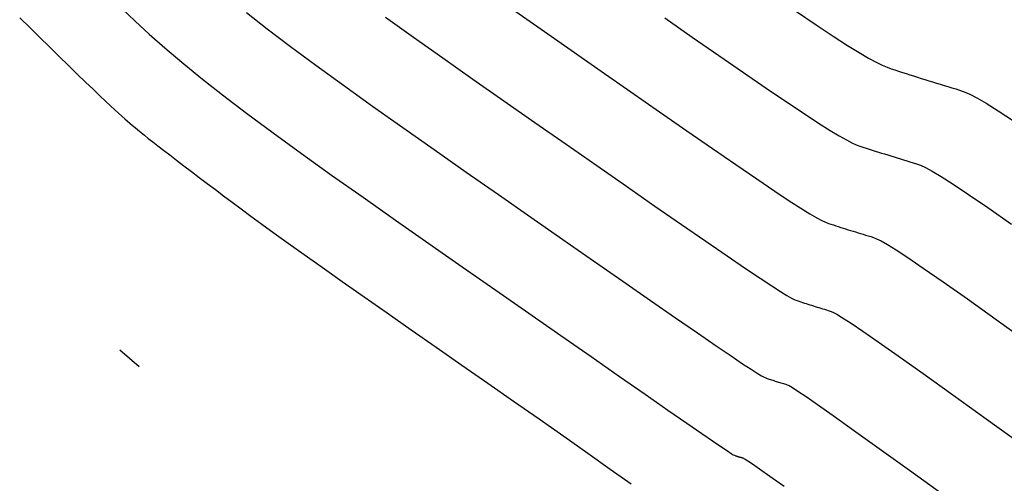
# Model space of a CAD drawing. Units: inches. Extents: x 839000 to 839602, y 9136198 to 9136606.
# Drawn here: x 839250 to 839280, y 9136308 to 9136322 of the extents above; entities that cross this region are included whole.
import ezdxf

# ---------------------------------------------------------------- set-up
doc = ezdxf.new("R2010")
doc.units = ezdxf.units.IN
doc.header["$MEASUREMENT"] = 0
doc.layers.add('CNIVEL_M', color=44, linetype='Continuous')
doc.layers.add('CNIVEL_S', color=46, linetype='Continuous')

msp = doc.modelspace()

# ---------------------------------------------------------------- linework, layer by layer
at = {"layer": 'CNIVEL_M'}
for p, q in [((839256.957, 9136322.662, 2640), (839257.598, 9136322.157, 2640)), ((839257.598, 9136322.157, 2640), (839258.316, 9136321.612, 2640)), ((839258.316, 9136321.612, 2640), (839259.104, 9136321.028, 2640)), ((839259.104, 9136321.028, 2640), (839259.952, 9136320.412, 2640)), ((839259.952, 9136320.412, 2640), (839260.851, 9136319.768, 2640)), ((839260.851, 9136319.768, 2640), (839261.79, 9136319.103, 2640)), ((839261.79, 9136319.103, 2640), (839262.759, 9136318.422, 2640)), ((839262.759, 9136318.422, 2640), (839263.748, 9136317.73, 2640)), ((839263.748, 9136317.73, 2640), (839264.747, 9136317.033, 2640)), ((839264.747, 9136317.033, 2640), (839265.745, 9136316.336, 2640)), ((839265.745, 9136316.336, 2640), (839266.729, 9136315.65, 2640)), ((839266.729, 9136315.65, 2640), (839267.682, 9136314.986, 2640)), ((839267.682, 9136314.986, 2640), (839268.589, 9136314.354, 2640)), ((839268.589, 9136314.354, 2640), (839269.437, 9136313.764, 2640)), ((839269.437, 9136313.764, 2640), (839270.209, 9136313.229, 2640)), ((839270.209, 9136313.229, 2640), (839270.891, 9136312.758, 2640)), ((839270.891, 9136312.758, 2640), (839271.467, 9136312.362, 2640)), ((839271.467, 9136312.362, 2640), (839271.927, 9136312.048, 2640)), ((839271.927, 9136312.048, 2640), (839272.282, 9136311.809, 2640)), ((839272.282, 9136311.809, 2640), (839272.546, 9136311.635, 2640)), ((839272.546, 9136311.635, 2640), (839272.735, 9136311.514, 2640)), ((839272.735, 9136311.514, 2640), (839272.863, 9136311.437, 2640)), ((839272.863, 9136311.437, 2640), (839272.947, 9136311.391, 2640)), ((839272.947, 9136311.391, 2640), (839273, 9136311.367, 2640)), ((839273, 9136311.367, 2640), (839273.038, 9136311.354, 2640)), ((839273.038, 9136311.354, 2640), (839273.073, 9136311.342, 2640)), ((839273.073, 9136311.342, 2640), (839273.109, 9136311.331, 2640)), ((839273.109, 9136311.331, 2640), (839273.144, 9136311.32, 2640)), ((839273.144, 9136311.32, 2640), (839273.18, 9136311.308, 2640)), ((839273.18, 9136311.308, 2640), (839273.216, 9136311.297, 2640)), ((839273.216, 9136311.297, 2640), (839273.252, 9136311.285, 2640)), ((839273.252, 9136311.285, 2640), (839273.288, 9136311.274, 2640)), ((839273.288, 9136311.274, 2640), (839273.324, 9136311.263, 2640)), ((839273.324, 9136311.263, 2640), (839273.36, 9136311.251, 2640)), ((839273.36, 9136311.251, 2640), (839273.397, 9136311.24, 2640)), ((839273.397, 9136311.24, 2640), (839273.433, 9136311.229, 2640)), ((839273.433, 9136311.229, 2640), (839273.47, 9136311.218, 2640)), ((839273.47, 9136311.218, 2640), (839273.507, 9136311.207, 2640)), ((839273.507, 9136311.207, 2640), (839273.544, 9136311.196, 2640)), ((839273.544, 9136311.196, 2640), (839273.581, 9136311.185, 2640)), ((839273.581, 9136311.185, 2640), (839273.618, 9136311.173, 2640)), ((839273.618, 9136311.173, 2640), (839273.659, 9136311.16, 2640)), ((839273.659, 9136311.16, 2640), (839273.721, 9136311.131, 2640)), ((839273.721, 9136311.131, 2640), (839273.824, 9136311.07, 2640)), ((839273.824, 9136311.07, 2640), (839273.991, 9136310.963, 2640)), ((839273.991, 9136310.963, 2640), (839274.243, 9136310.795, 2640)), ((839274.243, 9136310.795, 2640), (839274.599, 9136310.548, 2640)), ((839274.599, 9136310.548, 2640), (839275.082, 9136310.209, 2640)), ((839275.082, 9136310.209, 2640), (839275.712, 9136309.76, 2640)), ((839275.712, 9136309.76, 2640), (839276.504, 9136309.193, 2640)), ((839276.504, 9136309.193, 2640), (839277.443, 9136308.517, 2640)), ((839277.443, 9136308.517, 2640), (839278.509, 9136307.748, 2640))]:
    msp.add_line(p, q, dxfattribs=at)
at = {"layer": 'CNIVEL_S'}
for p, q in [((839253.116, 9136322.773, 2642), (839253.52, 9136322.391, 2642)), ((839265.147, 9136322.78, 2636), (839266.064, 9136322.139, 2636)), ((839249.951, 9136322.498, 2644), (839250.26, 9136322.195, 2644)), ((839261.249, 9136322.518, 2638), (839262.115, 9136321.898, 2638)), ((839269.878, 9136322.49, 2634), (839270.73, 9136321.897, 2634)), ((839273.947, 9136322.687, 2632), (839274.557, 9136322.275, 2632)), ((839250.26, 9136322.195, 2644), (839250.568, 9136321.893, 2644)), ((839253.52, 9136322.391, 2642), (839253.955, 9136321.992, 2642)), ((839266.064, 9136322.139, 2636), (839266.991, 9136321.492, 2636)), ((839274.557, 9136322.275, 2632), (839275.086, 9136321.925, 2632)), ((839250.568, 9136321.893, 2644), (839250.873, 9136321.594, 2644)), ((839253.955, 9136321.992, 2642), (839254.432, 9136321.57, 2642)), ((839262.115, 9136321.898, 2638), (839263.019, 9136321.258, 2638)), ((839270.73, 9136321.897, 2634), (839271.545, 9136321.332, 2634)), ((839275.086, 9136321.925, 2632), (839275.527, 9136321.642, 2632)), ((839250.873, 9136321.594, 2644), (839251.171, 9136321.303, 2644)), ((839254.432, 9136321.57, 2642), (839254.96, 9136321.12, 2642)), ((839275.527, 9136321.642, 2632), (839275.886, 9136321.419, 2632)), ((839251.171, 9136321.303, 2644), (839251.457, 9136321.023, 2644)), ((839263.019, 9136321.258, 2638), (839263.953, 9136320.601, 2638)), ((839266.991, 9136321.492, 2636), (839267.916, 9136320.846, 2636)), ((839271.545, 9136321.332, 2634), (839272.31, 9136320.804, 2634)), ((839275.886, 9136321.419, 2632), (839276.176, 9136321.25, 2632)), ((839276.176, 9136321.25, 2632), (839276.409, 9136321.124, 2632)), ((839251.457, 9136321.023, 2644), (839251.73, 9136320.757, 2644)), ((839254.96, 9136321.12, 2642), (839255.552, 9136320.637, 2642)), ((839276.409, 9136321.124, 2632), (839276.595, 9136321.033, 2632)), ((839276.595, 9136321.033, 2632), (839276.746, 9136320.968, 2632)), ((839276.746, 9136320.968, 2632), (839276.874, 9136320.921, 2632)), ((839276.874, 9136320.921, 2632), (839276.991, 9136320.883, 2632)), ((839251.73, 9136320.757, 2644), (839251.984, 9136320.51, 2644)), ((839255.552, 9136320.637, 2642), (839256.216, 9136320.114, 2642)), ((839263.953, 9136320.601, 2638), (839264.906, 9136319.934, 2638)), ((839267.916, 9136320.846, 2636), (839268.829, 9136320.21, 2636)), ((839272.31, 9136320.804, 2634), (839273.013, 9136320.322, 2634)), ((839276.991, 9136320.883, 2632), (839277.105, 9136320.846, 2632)), ((839277.105, 9136320.846, 2632), (839277.22, 9136320.809, 2632)), ((839277.22, 9136320.809, 2632), (839277.335, 9136320.772, 2632)), ((839277.335, 9136320.772, 2632), (839277.45, 9136320.735, 2632)), ((839277.45, 9136320.735, 2632), (839277.566, 9136320.698, 2632)), ((839277.566, 9136320.698, 2632), (839277.682, 9136320.661, 2632)), ((839277.682, 9136320.661, 2632), (839277.798, 9136320.624, 2632)), ((839277.798, 9136320.624, 2632), (839277.915, 9136320.588, 2632)), ((839277.915, 9136320.588, 2632), (839278.032, 9136320.552, 2632)), ((839251.984, 9136320.51, 2644), (839252.216, 9136320.286, 2644)), ((839252.216, 9136320.286, 2644), (839252.424, 9136320.087, 2644)), ((839273.013, 9136320.322, 2634), (839273.641, 9136319.896, 2634)), ((839278.032, 9136320.552, 2632), (839278.15, 9136320.515, 2632)), ((839278.15, 9136320.515, 2632), (839278.269, 9136320.479, 2632)), ((839278.269, 9136320.479, 2632), (839278.388, 9136320.443, 2632)), ((839278.388, 9136320.443, 2632), (839278.507, 9136320.407, 2632)), ((839278.507, 9136320.407, 2632), (839278.627, 9136320.371, 2632)), ((839278.627, 9136320.371, 2632), (839278.746, 9136320.335, 2632)), ((839278.746, 9136320.335, 2632), (839278.866, 9136320.3, 2632)), ((839278.866, 9136320.3, 2632), (839278.988, 9136320.262, 2632)), ((839252.424, 9136320.087, 2644), (839252.604, 9136319.916, 2644)), ((839256.216, 9136320.114, 2642), (839256.96, 9136319.549, 2642)), ((839268.829, 9136320.21, 2636), (839269.714, 9136319.593, 2636)), ((839278.988, 9136320.262, 2632), (839279.128, 9136320.211, 2632)), ((839279.128, 9136320.211, 2632), (839279.3, 9136320.134, 2632)), ((839279.3, 9136320.134, 2632), (839279.522, 9136320.02, 2632)), ((839279.522, 9136320.02, 2632), (839279.81, 9136319.853, 2632)), ((839252.604, 9136319.916, 2644), (839252.758, 9136319.771, 2644)), ((839252.758, 9136319.771, 2644), (839252.891, 9136319.648, 2644)), ((839264.906, 9136319.934, 2638), (839265.869, 9136319.262, 2638)), ((839273.641, 9136319.896, 2634), (839274.181, 9136319.534, 2634)), ((839279.81, 9136319.853, 2632), (839280.181, 9136319.623, 2632)), ((839252.891, 9136319.648, 2644), (839253.006, 9136319.544, 2644)), ((839253.006, 9136319.544, 2644), (839253.107, 9136319.454, 2644)), ((839253.107, 9136319.454, 2644), (839253.196, 9136319.376, 2644)), ((839253.196, 9136319.376, 2644), (839253.279, 9136319.305, 2644)), ((839256.96, 9136319.549, 2642), (839257.777, 9136318.944, 2642)), ((839269.714, 9136319.593, 2636), (839270.56, 9136319.006, 2636)), ((839274.181, 9136319.534, 2634), (839274.627, 9136319.243, 2634)), ((839280.181, 9136319.623, 2632), (839280.651, 9136319.316, 2632)), ((839253.279, 9136319.305, 2644), (839253.358, 9136319.237, 2644)), ((839253.358, 9136319.237, 2644), (839253.437, 9136319.17, 2644)), ((839253.437, 9136319.17, 2644), (839253.518, 9136319.101, 2644)), ((839253.518, 9136319.101, 2644), (839253.605, 9136319.029, 2644)), ((839265.869, 9136319.262, 2638), (839266.831, 9136318.591, 2638)), ((839274.627, 9136319.243, 2634), (839274.985, 9136319.017, 2634)), ((839253.605, 9136319.029, 2644), (839253.7, 9136318.95, 2644)), ((839253.7, 9136318.95, 2644), (839253.806, 9136318.864, 2644)), ((839253.806, 9136318.864, 2644), (839253.925, 9136318.768, 2644)), ((839253.925, 9136318.768, 2644), (839254.061, 9136318.661, 2644)), ((839257.777, 9136318.944, 2642), (839258.656, 9136318.305, 2642)), ((839270.56, 9136319.006, 2636), (839271.352, 9136318.458, 2636)), ((839274.985, 9136319.017, 2634), (839275.269, 9136318.846, 2634)), ((839275.269, 9136318.846, 2634), (839275.49, 9136318.722, 2634)), ((839254.061, 9136318.661, 2644), (839254.215, 9136318.54, 2644)), ((839254.215, 9136318.54, 2644), (839254.391, 9136318.405, 2644)), ((839266.831, 9136318.591, 2638), (839267.779, 9136317.93, 2638)), ((839271.352, 9136318.458, 2636), (839272.078, 9136317.958, 2636)), ((839275.49, 9136318.722, 2634), (839275.662, 9136318.634, 2634)), ((839275.662, 9136318.634, 2634), (839275.796, 9136318.574, 2634)), ((839275.796, 9136318.574, 2634), (839275.906, 9136318.533, 2634)), ((839275.906, 9136318.533, 2634), (839276.002, 9136318.5, 2634)), ((839276.002, 9136318.5, 2634), (839276.097, 9136318.47, 2634)), ((839276.097, 9136318.47, 2634), (839276.192, 9136318.439, 2634)), ((839254.391, 9136318.405, 2644), (839254.585, 9136318.256, 2644)), ((839254.585, 9136318.256, 2644), (839254.796, 9136318.095, 2644)), ((839258.656, 9136318.305, 2642), (839259.587, 9136317.638, 2642)), ((839276.192, 9136318.439, 2634), (839276.287, 9136318.409, 2634)), ((839276.287, 9136318.409, 2634), (839276.383, 9136318.378, 2634)), ((839276.383, 9136318.378, 2634), (839276.478, 9136318.348, 2634)), ((839276.478, 9136318.348, 2634), (839276.574, 9136318.317, 2634)), ((839276.574, 9136318.317, 2634), (839276.67, 9136318.287, 2634)), ((839276.67, 9136318.287, 2634), (839276.767, 9136318.257, 2634)), ((839276.767, 9136318.257, 2634), (839276.864, 9136318.227, 2634)), ((839276.864, 9136318.227, 2634), (839276.962, 9136318.197, 2634)), ((839276.962, 9136318.197, 2634), (839277.06, 9136318.167, 2634)), ((839277.06, 9136318.167, 2634), (839277.158, 9136318.137, 2634)), ((839254.796, 9136318.095, 2644), (839255.02, 9136317.926, 2644)), ((839255.02, 9136317.926, 2644), (839255.255, 9136317.748, 2644)), ((839267.779, 9136317.93, 2638), (839268.698, 9136317.29, 2638)), ((839272.078, 9136317.958, 2636), (839272.724, 9136317.516, 2636)), ((839277.158, 9136318.137, 2634), (839277.257, 9136318.107, 2634)), ((839277.257, 9136318.107, 2634), (839277.356, 9136318.077, 2634)), ((839277.356, 9136318.077, 2634), (839277.455, 9136318.048, 2634)), ((839277.455, 9136318.048, 2634), (839277.554, 9136318.018, 2634)), ((839277.554, 9136318.018, 2634), (839277.656, 9136317.986, 2634)), ((839277.656, 9136317.986, 2634), (839277.776, 9136317.941, 2634)), ((839277.776, 9136317.941, 2634), (839277.931, 9136317.868, 2634)), ((839277.931, 9136317.868, 2634), (839278.139, 9136317.756, 2634)), ((839255.255, 9136317.748, 2644), (839255.498, 9136317.565, 2644)), ((839255.498, 9136317.565, 2644), (839255.746, 9136317.378, 2644)), ((839259.587, 9136317.638, 2642), (839260.56, 9136316.949, 2642)), ((839278.139, 9136317.756, 2634), (839278.418, 9136317.589, 2634)), ((839278.418, 9136317.589, 2634), (839278.785, 9136317.354, 2634)), ((839255.746, 9136317.378, 2644), (839255.997, 9136317.189, 2644)), ((839268.698, 9136317.29, 2638), (839269.575, 9136316.68, 2638)), ((839272.724, 9136317.516, 2636), (839273.276, 9136317.143, 2636)), ((839278.785, 9136317.354, 2634), (839279.259, 9136317.039, 2634)), ((839255.997, 9136317.189, 2644), (839256.25, 9136316.998, 2644)), ((839256.25, 9136316.998, 2644), (839256.512, 9136316.802, 2644)), ((839260.56, 9136316.949, 2642), (839261.565, 9136316.243, 2642)), ((839273.276, 9136317.143, 2636), (839273.727, 9136316.845, 2636)), ((839279.259, 9136317.039, 2634), (839279.856, 9136316.63, 2634)), ((839256.512, 9136316.802, 2644), (839256.791, 9136316.594, 2644)), ((839269.575, 9136316.68, 2638), (839270.395, 9136316.111, 2638)), ((839273.727, 9136316.845, 2636), (839274.084, 9136316.614, 2636)), ((839279.856, 9136316.63, 2634), (839280.59, 9136316.116, 2634)), ((839256.791, 9136316.594, 2644), (839257.095, 9136316.37, 2644)), ((839257.095, 9136316.37, 2644), (839257.434, 9136316.122, 2644)), ((839274.084, 9136316.614, 2636), (839274.361, 9136316.442, 2636)), ((839274.361, 9136316.442, 2636), (839274.572, 9136316.319, 2636)), ((839257.434, 9136316.122, 2644), (839257.816, 9136315.845, 2644)), ((839261.565, 9136316.243, 2642), (839262.59, 9136315.526, 2642)), ((839270.395, 9136316.111, 2638), (839271.144, 9136315.593, 2638)), ((839274.572, 9136316.319, 2636), (839274.729, 9136316.235, 2636)), ((839274.729, 9136316.235, 2636), (839274.846, 9136316.18, 2636)), ((839274.846, 9136316.18, 2636), (839274.937, 9136316.144, 2636)), ((839274.937, 9136316.144, 2636), (839275.014, 9136316.118, 2636)), ((839275.014, 9136316.118, 2636), (839275.089, 9136316.094, 2636)), ((839275.089, 9136316.094, 2636), (839275.164, 9136316.07, 2636)), ((839275.164, 9136316.07, 2636), (839275.24, 9136316.046, 2636)), ((839275.24, 9136316.046, 2636), (839275.315, 9136316.021, 2636)), ((839275.315, 9136316.021, 2636), (839275.391, 9136315.997, 2636)), ((839257.816, 9136315.845, 2644), (839258.248, 9136315.534, 2644)), ((839275.391, 9136315.997, 2636), (839275.467, 9136315.973, 2636)), ((839275.467, 9136315.973, 2636), (839275.543, 9136315.949, 2636)), ((839275.543, 9136315.949, 2636), (839275.619, 9136315.925, 2636)), ((839275.619, 9136315.925, 2636), (839275.696, 9136315.901, 2636)), ((839275.696, 9136315.901, 2636), (839275.774, 9136315.878, 2636)), ((839275.774, 9136315.878, 2636), (839275.851, 9136315.854, 2636)), ((839275.851, 9136315.854, 2636), (839275.929, 9136315.831, 2636)), ((839275.929, 9136315.831, 2636), (839276.007, 9136315.807, 2636)), ((839276.007, 9136315.807, 2636), (839276.085, 9136315.783, 2636)), ((839276.085, 9136315.783, 2636), (839276.164, 9136315.76, 2636)), ((839276.164, 9136315.76, 2636), (839276.242, 9136315.737, 2636)), ((839276.242, 9136315.737, 2636), (839276.324, 9136315.711, 2636)), ((839258.248, 9136315.534, 2644), (839258.741, 9136315.182, 2644)), ((839262.59, 9136315.526, 2642), (839263.625, 9136314.803, 2642)), ((839271.144, 9136315.593, 2638), (839271.807, 9136315.137, 2638)), ((839276.324, 9136315.711, 2636), (839276.424, 9136315.671, 2636)), ((839276.424, 9136315.671, 2636), (839276.562, 9136315.602, 2636)), ((839276.562, 9136315.602, 2636), (839276.757, 9136315.492, 2636)), ((839276.757, 9136315.492, 2636), (839277.026, 9136315.324, 2636)), ((839258.741, 9136315.182, 2644), (839259.3, 9136314.786, 2644)), ((839271.807, 9136315.137, 2638), (839272.372, 9136314.752, 2638)), ((839277.026, 9136315.324, 2636), (839277.39, 9136315.086, 2636)), ((839263.625, 9136314.803, 2642), (839264.66, 9136314.081, 2642)), ((839277.39, 9136315.086, 2636), (839277.867, 9136314.762, 2636)), ((839259.3, 9136314.786, 2644), (839259.918, 9136314.35, 2644)), ((839272.372, 9136314.752, 2638), (839272.827, 9136314.446, 2638)), ((839277.867, 9136314.762, 2636), (839278.475, 9136314.34, 2636)), ((839259.918, 9136314.35, 2644), (839260.588, 9136313.879, 2644)), ((839272.827, 9136314.446, 2638), (839273.183, 9136314.212, 2638)), ((839273.183, 9136314.212, 2638), (839273.454, 9136314.039, 2638)), ((839278.475, 9136314.34, 2636), (839279.228, 9136313.809, 2636)), ((839264.66, 9136314.081, 2642), (839265.679, 9136313.37, 2642)), ((839273.454, 9136314.039, 2638), (839273.653, 9136313.917, 2638)), ((839273.653, 9136313.917, 2638), (839273.796, 9136313.836, 2638)), ((839260.588, 9136313.879, 2644), (839261.301, 9136313.38, 2644)), ((839273.796, 9136313.836, 2638), (839273.896, 9136313.785, 2638)), ((839273.896, 9136313.785, 2638), (839273.968, 9136313.756, 2638)), ((839273.968, 9136313.756, 2638), (839274.026, 9136313.736, 2638)), ((839274.026, 9136313.736, 2638), (839274.081, 9136313.718, 2638)), ((839274.081, 9136313.718, 2638), (839274.137, 9136313.7, 2638)), ((839274.137, 9136313.7, 2638), (839274.192, 9136313.683, 2638)), ((839274.192, 9136313.683, 2638), (839274.248, 9136313.665, 2638)), ((839274.248, 9136313.665, 2638), (839274.303, 9136313.647, 2638)), ((839274.303, 9136313.647, 2638), (839274.359, 9136313.629, 2638)), ((839274.359, 9136313.629, 2638), (839274.415, 9136313.612, 2638)), ((839274.415, 9136313.612, 2638), (839274.472, 9136313.594, 2638)), ((839274.472, 9136313.594, 2638), (839274.528, 9136313.576, 2638)), ((839279.228, 9136313.809, 2636), (839280.112, 9136313.178, 2636)), ((839261.301, 9136313.38, 2644), (839262.048, 9136312.857, 2644)), ((839265.679, 9136313.37, 2642), (839266.665, 9136312.682, 2642)), ((839274.528, 9136313.576, 2638), (839274.585, 9136313.559, 2638)), ((839274.585, 9136313.559, 2638), (839274.642, 9136313.542, 2638)), ((839274.642, 9136313.542, 2638), (839274.7, 9136313.524, 2638)), ((839274.7, 9136313.524, 2638), (839274.757, 9136313.507, 2638)), ((839274.757, 9136313.507, 2638), (839274.815, 9136313.49, 2638)), ((839274.815, 9136313.49, 2638), (839274.873, 9136313.472, 2638)), ((839274.873, 9136313.472, 2638), (839274.93, 9136313.455, 2638)), ((839274.93, 9136313.455, 2638), (839274.991, 9136313.435, 2638)), ((839274.991, 9136313.435, 2638), (839275.072, 9136313.401, 2638)), ((839275.072, 9136313.401, 2638), (839275.193, 9136313.336, 2638)), ((839275.193, 9136313.336, 2638), (839275.374, 9136313.227, 2638)), ((839275.374, 9136313.227, 2638), (839275.634, 9136313.059, 2638)), ((839275.634, 9136313.059, 2638), (839275.995, 9136312.817, 2638)), ((839280.112, 9136313.178, 2636), (839281.109, 9136312.463, 2636)), ((839262.048, 9136312.857, 2644), (839262.821, 9136312.318, 2644)), ((839266.665, 9136312.682, 2642), (839267.604, 9136312.028, 2642)), ((839275.995, 9136312.817, 2638), (839276.474, 9136312.485, 2638)), ((839276.474, 9136312.485, 2638), (839277.094, 9136312.05, 2638)), ((839253.643, 9136311.713, 2646), (839253.044, 9136312.231, 2646)), ((839262.821, 9136312.318, 2644), (839263.611, 9136311.766, 2644)), ((839263.611, 9136311.766, 2644), (839264.409, 9136311.209, 2644)), ((839267.604, 9136312.028, 2642), (839268.479, 9136311.418, 2642)), ((839277.094, 9136312.05, 2638), (839277.866, 9136311.501, 2638)), ((839277.866, 9136311.501, 2638), (839278.778, 9136310.848, 2638)), ((839264.409, 9136311.209, 2644), (839265.207, 9136310.652, 2644)), ((839268.479, 9136311.418, 2642), (839269.274, 9136310.864, 2642)), ((839269.274, 9136310.864, 2642), (839269.974, 9136310.378, 2642)), ((839265.207, 9136310.652, 2644), (839265.995, 9136310.102, 2644)), ((839278.778, 9136310.848, 2638), (839279.809, 9136310.106, 2638)), ((839269.974, 9136310.378, 2642), (839270.562, 9136309.971, 2642)), ((839265.995, 9136310.102, 2644), (839266.762, 9136309.565, 2644)), ((839270.562, 9136309.971, 2642), (839271.027, 9136309.649, 2642)), ((839279.809, 9136310.106, 2638), (839280.94, 9136309.289, 2638)), ((839271.027, 9136309.649, 2642), (839271.38, 9136309.407, 2642)), ((839266.762, 9136309.565, 2644), (839267.499, 9136309.047, 2644)), ((839271.38, 9136309.407, 2642), (839271.638, 9136309.231, 2642)), ((839267.499, 9136309.047, 2644), (839268.194, 9136308.555, 2644)), ((839271.638, 9136309.231, 2642), (839271.816, 9136309.112, 2642)), ((839271.816, 9136309.112, 2642), (839271.93, 9136309.038, 2642)), ((839271.93, 9136309.038, 2642), (839271.997, 9136308.997, 2642)), ((839271.997, 9136308.997, 2642), (839272.031, 9136308.979, 2642)), ((839272.031, 9136308.979, 2642), (839272.049, 9136308.972, 2642)), ((839272.049, 9136308.972, 2642), (839272.065, 9136308.967, 2642)), ((839272.065, 9136308.967, 2642), (839272.081, 9136308.962, 2642)), ((839272.081, 9136308.962, 2642), (839272.097, 9136308.957, 2642)), ((839272.097, 9136308.957, 2642), (839272.112, 9136308.952, 2642)), ((839272.112, 9136308.952, 2642), (839272.128, 9136308.946, 2642)), ((839272.128, 9136308.946, 2642), (839272.144, 9136308.941, 2642)), ((839272.144, 9136308.941, 2642), (839272.16, 9136308.936, 2642)), ((839272.16, 9136308.936, 2642), (839272.176, 9136308.931, 2642)), ((839272.176, 9136308.931, 2642), (839272.192, 9136308.926, 2642)), ((839272.192, 9136308.926, 2642), (839272.208, 9136308.921, 2642)), ((839272.208, 9136308.921, 2642), (839272.225, 9136308.917, 2642)), ((839272.225, 9136308.917, 2642), (839272.241, 9136308.912, 2642)), ((839272.241, 9136308.912, 2642), (839272.257, 9136308.907, 2642)), ((839272.257, 9136308.907, 2642), (839272.274, 9136308.902, 2642)), ((839272.274, 9136308.902, 2642), (839272.29, 9136308.897, 2642)), ((839272.29, 9136308.897, 2642), (839272.307, 9136308.892, 2642)), ((839272.307, 9136308.892, 2642), (839272.326, 9136308.885, 2642)), ((839272.326, 9136308.885, 2642), (839272.366, 9136308.863, 2642)), ((839272.366, 9136308.863, 2642), (839272.446, 9136308.811, 2642)), ((839272.446, 9136308.811, 2642), (839272.586, 9136308.716, 2642)), ((839268.194, 9136308.555, 2644), (839268.838, 9136308.097, 2644)), ((839272.586, 9136308.716, 2642), (839272.806, 9136308.563, 2642)), ((839272.806, 9136308.563, 2642), (839273.125, 9136308.336, 2642)), ((839273.125, 9136308.336, 2642), (839273.566, 9136308.022, 2642))]:
    msp.add_line(p, q, dxfattribs=at)

doc.saveas('drawing.dxf')
